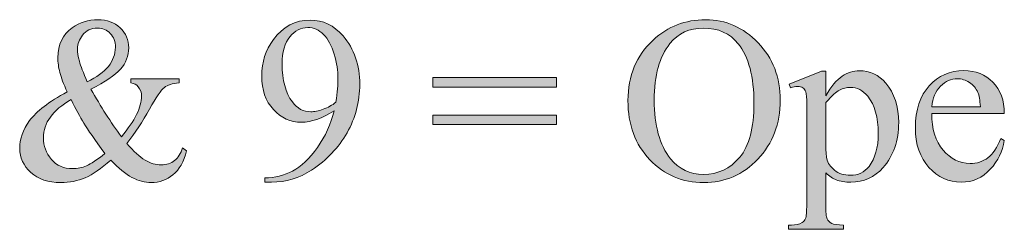
# Model space of a CAD drawing. Units: inches. Extents: x 0.3 to 10.6, y 0.3 to 8.2.
# Drawn here: x 5.3 to 5.6, y 1.6 to 1.7 of the extents above; entities that cross this region are included whole.
import ezdxf

# ---------------------------------------------------------------- set-up
doc = ezdxf.new("R2010")
doc.units = ezdxf.units.IN
doc.header["$MEASUREMENT"] = 0
doc.layers.add('TEXT2', color=7, linetype='Continuous')

# ---------------------------------------------------------------- blocks, each defined once
blk = doc.blocks.new('block 78')
at = {"layer": 'TEXT2'}
h = blk.add_hatch(color=7, dxfattribs=at)
h.dxf.hatch_style = 2
edge = h.paths.add_edge_path()
edge.add_spline(control_points=[(5.29564, 1.66778), (5.29564, 1.66778), (5.31302, 1.66778), (5.31302, 1.66778), (5.31302, 1.66778), (5.31302, 1.66626), (5.31302, 1.66626), (5.31062, 1.66606), (5.30885, 1.66553), (5.30771, 1.66466), (5.30656, 1.66379), (5.30478, 1.66116), (5.30235, 1.65678), (5.29992, 1.65238), (5.29719, 1.64829), (5.29416, 1.64449), (5.29661, 1.64162), (5.2988, 1.63961), (5.30073, 1.63847), (5.30266, 1.63732), (5.30461, 1.63675), (5.30657, 1.63675), (5.30847, 1.63675), (5.31009, 1.63726), (5.31141, 1.63831), (5.31273, 1.63934), (5.31367, 1.64086), (5.31422, 1.64288), (5.31422, 1.64288), (5.31576, 1.64175), (5.31576, 1.64175), (5.31473, 1.63787), (5.31309, 1.635), (5.31083, 1.63315), (5.30857, 1.63131), (5.30594, 1.63037), (5.30292, 1.63037), (5.30067, 1.63037), (5.29837, 1.631), (5.29603, 1.63222), (5.2937, 1.63345), (5.29116, 1.63553), (5.2884, 1.63844), (5.28498, 1.63542), (5.28189, 1.63331), (5.27915, 1.63213), (5.27641, 1.63097), (5.27348, 1.63037), (5.27036, 1.63037), (5.26581, 1.63037), (5.26219, 1.63159), (5.25951, 1.63402), (5.25684, 1.63645), (5.25551, 1.63934), (5.25551, 1.64271), (5.25551, 1.64605), (5.25671, 1.64937), (5.2591, 1.6527), (5.2615, 1.65602), (5.26601, 1.65946), (5.27264, 1.66303), (5.27134, 1.66589), (5.27045, 1.66824), (5.26999, 1.67008), (5.26952, 1.67192), (5.26928, 1.67368), (5.26928, 1.67536), (5.26928, 1.68007), (5.27102, 1.68368), (5.2745, 1.68616), (5.2772, 1.68808), (5.28027, 1.68906), (5.28373, 1.68906), (5.28701, 1.68906), (5.28969, 1.68808), (5.29175, 1.68613), (5.29382, 1.68419), (5.29485, 1.6818), (5.29485, 1.67896), (5.29485, 1.67604), (5.29386, 1.67346), (5.29186, 1.67126), (5.28986, 1.66905), (5.28632, 1.66664), (5.28124, 1.66402), (5.28474, 1.65778), (5.2884, 1.65207), (5.29221, 1.64689), (5.29706, 1.65268), (5.29949, 1.65757), (5.29949, 1.66154), (5.29949, 1.6628), (5.29908, 1.66394), (5.29825, 1.66493), (5.29764, 1.66568), (5.29677, 1.66611), (5.29564, 1.66626), (5.29564, 1.66626), (5.29564, 1.66778), (5.29564, 1.66778)], knot_values=[0, 0, 0, 0, 1, 1, 1, 2, 2, 2, 3, 3, 3, 4, 4, 4, 5, 5, 5, 6, 6, 6, 7, 7, 7, 8, 8, 8, 9, 9, 9, 10, 10, 10, 11, 11, 11, 12, 12, 12, 13, 13, 13, 14, 14, 14, 15, 15, 15, 16, 16, 16, 17, 17, 17, 18, 18, 18, 19, 19, 19, 20, 20, 20, 21, 21, 21, 22, 22, 22, 23, 23, 23, 24, 24, 24, 25, 25, 25, 26, 26, 26, 27, 27, 27, 28, 28, 28, 29, 29, 29, 30, 30, 30, 31, 31, 31, 32, 32, 32, 33, 33, 33, 33], degree=3, periodic=1)
edge = h.paths.add_edge_path()
edge.add_spline(control_points=[(5.28625, 1.64084), (5.28261, 1.64581), (5.28008, 1.64944), (5.27868, 1.65173), (5.27727, 1.65401), (5.27572, 1.65686), (5.27404, 1.66025), (5.27073, 1.65835), (5.26824, 1.65625), (5.26657, 1.65396), (5.26491, 1.65168), (5.26407, 1.6492), (5.26407, 1.64651), (5.26407, 1.64357), (5.26502, 1.64096), (5.26693, 1.63874), (5.26883, 1.6365), (5.2714, 1.63539), (5.27462, 1.63539), (5.27636, 1.63539), (5.27804, 1.63573), (5.27965, 1.63642), (5.28126, 1.63711), (5.28346, 1.63858), (5.28625, 1.64084)], knot_values=[0, 0, 0, 0, 1, 1, 1, 2, 2, 2, 3, 3, 3, 4, 4, 4, 5, 5, 5, 6, 6, 6, 7, 7, 7, 8, 8, 8, 8], degree=3, periodic=1)
edge = h.paths.add_edge_path()
edge.add_spline(control_points=[(5.27983, 1.66671), (5.28326, 1.66833), (5.28581, 1.67018), (5.28751, 1.67225), (5.2892, 1.67432), (5.29006, 1.67662), (5.29006, 1.67916), (5.29006, 1.68115), (5.28944, 1.68279), (5.28821, 1.68408), (5.28699, 1.68538), (5.28546, 1.68604), (5.28364, 1.68604), (5.28124, 1.68604), (5.27943, 1.68519), (5.2782, 1.68353), (5.27697, 1.68186), (5.27636, 1.68023), (5.27636, 1.67863), (5.27636, 1.67727), (5.27659, 1.67577), (5.27707, 1.6741), (5.27753, 1.67243), (5.27846, 1.66996), (5.27983, 1.66671)], knot_values=[0, 0, 0, 0, 1, 1, 1, 2, 2, 2, 3, 3, 3, 4, 4, 4, 5, 5, 5, 6, 6, 6, 7, 7, 7, 8, 8, 8, 8], degree=3, periodic=1)
h = blk.add_hatch(color=7, dxfattribs=at)
h.dxf.hatch_style = 2
edge = h.paths.add_edge_path()
edge.add_spline(control_points=[(5.34397, 1.63051), (5.34397, 1.63051), (5.34397, 1.63203), (5.34397, 1.63203), (5.34756, 1.63209), (5.3509, 1.63292), (5.35399, 1.63454), (5.35708, 1.63615), (5.36006, 1.63897), (5.36295, 1.643), (5.36583, 1.64703), (5.36784, 1.65145), (5.36896, 1.65628), (5.36464, 1.6535), (5.36072, 1.6521), (5.35722, 1.6521), (5.35327, 1.6521), (5.34989, 1.65362), (5.34708, 1.65667), (5.34427, 1.65972), (5.34285, 1.66376), (5.34285, 1.66882), (5.34285, 1.67373), (5.34427, 1.6781), (5.34708, 1.68194), (5.35047, 1.68659), (5.3549, 1.68892), (5.36036, 1.68892), (5.36497, 1.68892), (5.36891, 1.68703), (5.37219, 1.68321), (5.37622, 1.67851), (5.37823, 1.67268), (5.37823, 1.66576), (5.37823, 1.65952), (5.3767, 1.65371), (5.37364, 1.64832), (5.37058, 1.64292), (5.36632, 1.63844), (5.36085, 1.63489), (5.35641, 1.63196), (5.35158, 1.63051), (5.34633, 1.63051), (5.34633, 1.63051), (5.34397, 1.63051), (5.34397, 1.63051)], knot_values=[0, 0, 0, 0, 1, 1, 1, 2, 2, 2, 3, 3, 3, 4, 4, 4, 5, 5, 5, 6, 6, 6, 7, 7, 7, 8, 8, 8, 9, 9, 9, 10, 10, 10, 11, 11, 11, 12, 12, 12, 13, 13, 13, 14, 14, 14, 15, 15, 15, 15], degree=3, periodic=1)
edge = h.paths.add_edge_path()
edge.add_spline(control_points=[(5.36963, 1.65934), (5.37012, 1.66292), (5.37037, 1.6658), (5.37037, 1.66796), (5.37037, 1.67063), (5.36992, 1.67352), (5.36901, 1.67662), (5.3681, 1.67973), (5.36681, 1.6821), (5.36514, 1.68376), (5.36347, 1.68541), (5.36157, 1.68624), (5.35945, 1.68624), (5.35699, 1.68624), (5.35484, 1.68514), (5.35299, 1.68293), (5.35115, 1.68072), (5.35022, 1.67744), (5.35022, 1.67308), (5.35022, 1.66726), (5.35145, 1.66271), (5.3539, 1.65942), (5.3557, 1.65705), (5.3579, 1.65587), (5.36053, 1.65587), (5.3618, 1.65587), (5.36329, 1.65617), (5.36504, 1.65678), (5.36677, 1.65739), (5.36831, 1.65824), (5.36963, 1.65934)], knot_values=[0, 0, 0, 0, 1, 1, 1, 2, 2, 2, 3, 3, 3, 4, 4, 4, 5, 5, 5, 6, 6, 6, 7, 7, 7, 8, 8, 8, 9, 9, 9, 10, 10, 10, 10], degree=3, periodic=1)
h = blk.add_hatch(color=7, dxfattribs=at)
h.dxf.hatch_style = 2
edge = h.paths.add_edge_path()
edge.add_spline(control_points=[(5.50304, 1.68906), (5.51032, 1.68906), (5.51663, 1.68629), (5.52197, 1.68076), (5.5273, 1.67523), (5.52998, 1.66832), (5.52998, 1.66005), (5.52998, 1.65152), (5.52729, 1.64445), (5.5219, 1.63882), (5.51652, 1.63319), (5.51001, 1.63037), (5.50237, 1.63037), (5.49466, 1.63037), (5.48817, 1.63312), (5.48291, 1.63862), (5.47765, 1.6441), (5.47502, 1.6512), (5.47502, 1.65993), (5.47502, 1.66884), (5.47806, 1.67611), (5.48413, 1.68174), (5.4894, 1.68662), (5.4957, 1.68906), (5.50304, 1.68906)], knot_values=[0, 0, 0, 0, 1, 1, 1, 2, 2, 2, 3, 3, 3, 4, 4, 4, 5, 5, 5, 6, 6, 6, 7, 7, 7, 8, 8, 8, 8], degree=3, periodic=1)
edge = h.paths.add_edge_path()
edge.add_spline(control_points=[(5.50225, 1.68604), (5.49723, 1.68604), (5.4932, 1.68418), (5.49017, 1.68045), (5.48639, 1.67581), (5.4845, 1.66903), (5.4845, 1.66009), (5.4845, 1.65093), (5.48646, 1.64388), (5.49038, 1.63894), (5.49338, 1.63519), (5.49736, 1.63331), (5.50229, 1.63331), (5.50755, 1.63331), (5.51191, 1.63538), (5.51534, 1.63949), (5.51879, 1.6436), (5.52049, 1.65008), (5.52049, 1.65894), (5.52049, 1.66852), (5.51861, 1.67569), (5.51482, 1.68041), (5.5118, 1.68415), (5.5076, 1.68604), (5.50225, 1.68604)], knot_values=[0, 0, 0, 0, 1, 1, 1, 2, 2, 2, 3, 3, 3, 4, 4, 4, 5, 5, 5, 6, 6, 6, 7, 7, 7, 8, 8, 8, 8], degree=3, periodic=1)
h = blk.add_hatch(color=7, dxfattribs=at)
h.dxf.hatch_style = 2
edge = h.paths.add_edge_path()
edge.add_spline(control_points=[(5.53316, 1.6658), (5.53316, 1.6658), (5.54483, 1.67052), (5.54483, 1.67052), (5.54483, 1.67052), (5.5464, 1.67052), (5.5464, 1.67052), (5.5464, 1.67052), (5.5464, 1.66166), (5.5464, 1.66166), (5.54837, 1.665), (5.55033, 1.66733), (5.5523, 1.66867), (5.55428, 1.67002), (5.55636, 1.67068), (5.55853, 1.67068), (5.56234, 1.67068), (5.56551, 1.66919), (5.56805, 1.66621), (5.57117, 1.66257), (5.57273, 1.65782), (5.57273, 1.65198), (5.57273, 1.64544), (5.57084, 1.64003), (5.5671, 1.63576), (5.56401, 1.63226), (5.56011, 1.63051), (5.55543, 1.63051), (5.55339, 1.63051), (5.55162, 1.63079), (5.55013, 1.63137), (5.54903, 1.63178), (5.54778, 1.63261), (5.5464, 1.63386), (5.5464, 1.63386), (5.5464, 1.62231), (5.5464, 1.62231), (5.5464, 1.61971), (5.54656, 1.61807), (5.54689, 1.61736), (5.5472, 1.61666), (5.54776, 1.6161), (5.54854, 1.61568), (5.54933, 1.61528), (5.55075, 1.61507), (5.55282, 1.61507), (5.55282, 1.61507), (5.55282, 1.61354), (5.55282, 1.61354), (5.55282, 1.61354), (5.53296, 1.61354), (5.53296, 1.61354), (5.53296, 1.61354), (5.53296, 1.61507), (5.53296, 1.61507), (5.53296, 1.61507), (5.53399, 1.61507), (5.53399, 1.61507), (5.53551, 1.61504), (5.53681, 1.61533), (5.53788, 1.61594), (5.53841, 1.61624), (5.53882, 1.61673), (5.5391, 1.6174), (5.53939, 1.61808), (5.53954, 1.61979), (5.53954, 1.62256), (5.53954, 1.62256), (5.53954, 1.65839), (5.53954, 1.65839), (5.53954, 1.66085), (5.53943, 1.66241), (5.53921, 1.66307), (5.53898, 1.66372), (5.53863, 1.66423), (5.53815, 1.66455), (5.53767, 1.66489), (5.53701, 1.66505), (5.53619, 1.66505), (5.53552, 1.66505), (5.53468, 1.66486), (5.53366, 1.66447), (5.53366, 1.66447), (5.53316, 1.6658), (5.53316, 1.6658)], knot_values=[0, 0, 0, 0, 1, 1, 1, 2, 2, 2, 3, 3, 3, 4, 4, 4, 5, 5, 5, 6, 6, 6, 7, 7, 7, 8, 8, 8, 9, 9, 9, 10, 10, 10, 11, 11, 11, 12, 12, 12, 13, 13, 13, 14, 14, 14, 15, 15, 15, 16, 16, 16, 17, 17, 17, 18, 18, 18, 19, 19, 19, 20, 20, 20, 21, 21, 21, 22, 22, 22, 23, 23, 23, 24, 24, 24, 25, 25, 25, 26, 26, 26, 27, 27, 27, 28, 28, 28, 28], degree=3, periodic=1)
edge = h.paths.add_edge_path()
edge.add_spline(control_points=[(5.5464, 1.65922), (5.5464, 1.65922), (5.5464, 1.64506), (5.5464, 1.64506), (5.5464, 1.64201), (5.54654, 1.63999), (5.54678, 1.63902), (5.54716, 1.63742), (5.54811, 1.63601), (5.54961, 1.63481), (5.55112, 1.63359), (5.55302, 1.63299), (5.5553, 1.63299), (5.55806, 1.63299), (5.56029, 1.63406), (5.56201, 1.63622), (5.56424, 1.63902), (5.56536, 1.64299), (5.56536, 1.64808), (5.56536, 1.65388), (5.56409, 1.65834), (5.56155, 1.66146), (5.55979, 1.6636), (5.55769, 1.66469), (5.55526, 1.66469), (5.55394, 1.66469), (5.55263, 1.66435), (5.55132, 1.66368), (5.55033, 1.66319), (5.54869, 1.6617), (5.5464, 1.65922)], knot_values=[0, 0, 0, 0, 1, 1, 1, 2, 2, 2, 3, 3, 3, 4, 4, 4, 5, 5, 5, 6, 6, 6, 7, 7, 7, 8, 8, 8, 9, 9, 9, 10, 10, 10, 10], degree=3, periodic=1)
h = blk.add_hatch(color=7, dxfattribs=at)
h.dxf.hatch_style = 2
edge = h.paths.add_edge_path()
edge.add_spline(control_points=[(5.58464, 1.65529), (5.58461, 1.64966), (5.58598, 1.64525), (5.58873, 1.64205), (5.5915, 1.63885), (5.59474, 1.63725), (5.59846, 1.63725), (5.60094, 1.63725), (5.6031, 1.63793), (5.60494, 1.6393), (5.60677, 1.64067), (5.6083, 1.643), (5.60955, 1.64631), (5.60955, 1.64631), (5.61084, 1.64548), (5.61084, 1.64548), (5.61026, 1.6417), (5.60857, 1.63826), (5.60578, 1.63516), (5.603, 1.63205), (5.59951, 1.63051), (5.59531, 1.63051), (5.59077, 1.63051), (5.58687, 1.63227), (5.58363, 1.63582), (5.58039, 1.63936), (5.57876, 1.64412), (5.57876, 1.65012), (5.57876, 1.6566), (5.58043, 1.66165), (5.58375, 1.66528), (5.58708, 1.6689), (5.59124, 1.67072), (5.59627, 1.67072), (5.60052, 1.67072), (5.604, 1.66933), (5.60673, 1.66652), (5.60947, 1.66372), (5.61084, 1.65998), (5.61084, 1.65529), (5.61084, 1.65529), (5.58464, 1.65529), (5.58464, 1.65529)], knot_values=[0, 0, 0, 0, 1, 1, 1, 2, 2, 2, 3, 3, 3, 4, 4, 4, 5, 5, 5, 6, 6, 6, 7, 7, 7, 8, 8, 8, 9, 9, 9, 10, 10, 10, 11, 11, 11, 12, 12, 12, 13, 13, 13, 14, 14, 14, 14], degree=3, periodic=1)
edge = h.paths.add_edge_path()
edge.add_spline(control_points=[(5.58464, 1.65769), (5.58464, 1.65769), (5.60219, 1.65769), (5.60219, 1.65769), (5.60205, 1.66012), (5.60175, 1.66182), (5.60132, 1.66281), (5.60063, 1.66436), (5.5996, 1.66558), (5.59824, 1.66646), (5.59687, 1.66734), (5.59545, 1.66778), (5.59395, 1.66778), (5.59166, 1.66778), (5.58961, 1.6669), (5.58781, 1.66512), (5.58599, 1.66333), (5.58495, 1.66086), (5.58464, 1.65769)], knot_values=[0, 0, 0, 0, 1, 1, 1, 2, 2, 2, 3, 3, 3, 4, 4, 4, 5, 5, 5, 6, 6, 6, 6], degree=3, periodic=1)
h = blk.add_hatch(color=7, dxfattribs=at)
h.dxf.hatch_style = 2
h.paths.add_polyline_path([(5.4046, 1.6682), (5.44925, 1.6682), (5.44925, 1.66481), (5.4046, 1.66481)])
h.paths.add_polyline_path([(5.4046, 1.6547), (5.44925, 1.6547), (5.44925, 1.65131), (5.4046, 1.65131)])
at = {"layer": 'TEXT2', "lineweight": 0}
for points in [[(5.4046, 1.6682), (5.44925, 1.6682), (5.44925, 1.66481), (5.4046, 1.66481), (5.4046, 1.6682)], [(5.4046, 1.6547), (5.44925, 1.6547), (5.44925, 1.65131), (5.4046, 1.65131), (5.4046, 1.6547)]]:
    blk.add_lwpolyline(points, dxfattribs=at)
for points, knots in [([(5.29564, 1.66778), (5.29564, 1.66778), (5.31302, 1.66778), (5.31302, 1.66778), (5.31302, 1.66778), (5.31302, 1.66626), (5.31302, 1.66626), (5.31062, 1.66606), (5.30885, 1.66553), (5.30771, 1.66466), (5.30656, 1.66379), (5.30478, 1.66116), (5.30235, 1.65678), (5.29992, 1.65238), (5.29719, 1.64829), (5.29416, 1.64449), (5.29661, 1.64162), (5.2988, 1.63961), (5.30073, 1.63847), (5.30266, 1.63732), (5.30461, 1.63675), (5.30657, 1.63675), (5.30847, 1.63675), (5.31009, 1.63726), (5.31141, 1.63831), (5.31273, 1.63934), (5.31367, 1.64086), (5.31422, 1.64288), (5.31422, 1.64288), (5.31576, 1.64175), (5.31576, 1.64175), (5.31473, 1.63787), (5.31309, 1.635), (5.31083, 1.63315), (5.30857, 1.63131), (5.30594, 1.63037), (5.30292, 1.63037), (5.30067, 1.63037), (5.29837, 1.631), (5.29603, 1.63222), (5.2937, 1.63345), (5.29116, 1.63553), (5.2884, 1.63844), (5.28498, 1.63542), (5.28189, 1.63331), (5.27915, 1.63213), (5.27641, 1.63097), (5.27348, 1.63037), (5.27036, 1.63037), (5.26581, 1.63037), (5.26219, 1.63159), (5.25951, 1.63402), (5.25684, 1.63645), (5.25551, 1.63934), (5.25551, 1.64271), (5.25551, 1.64605), (5.25671, 1.64937), (5.2591, 1.6527), (5.2615, 1.65602), (5.26601, 1.65946), (5.27264, 1.66303), (5.27134, 1.66589), (5.27045, 1.66824), (5.26999, 1.67008), (5.26952, 1.67192), (5.26928, 1.67368), (5.26928, 1.67536), (5.26928, 1.68007), (5.27102, 1.68368), (5.2745, 1.68616), (5.2772, 1.68808), (5.28027, 1.68906), (5.28373, 1.68906), (5.28701, 1.68906), (5.28969, 1.68808), (5.29175, 1.68613), (5.29382, 1.68419), (5.29485, 1.6818), (5.29485, 1.67896), (5.29485, 1.67604), (5.29386, 1.67346), (5.29186, 1.67126), (5.28986, 1.66905), (5.28632, 1.66664), (5.28124, 1.66402), (5.28474, 1.65778), (5.2884, 1.65207), (5.29221, 1.64689), (5.29706, 1.65268), (5.29949, 1.65757), (5.29949, 1.66154), (5.29949, 1.6628), (5.29908, 1.66394), (5.29825, 1.66493), (5.29764, 1.66568), (5.29677, 1.66611), (5.29564, 1.66626), (5.29564, 1.66626), (5.29564, 1.66778), (5.29564, 1.66778)], [0, 0, 0, 0, 1, 1, 1, 2, 2, 2, 3, 3, 3, 4, 4, 4, 5, 5, 5, 6, 6, 6, 7, 7, 7, 8, 8, 8, 9, 9, 9, 10, 10, 10, 11, 11, 11, 12, 12, 12, 13, 13, 13, 14, 14, 14, 15, 15, 15, 16, 16, 16, 17, 17, 17, 18, 18, 18, 19, 19, 19, 20, 20, 20, 21, 21, 21, 22, 22, 22, 23, 23, 23, 24, 24, 24, 25, 25, 25, 26, 26, 26, 27, 27, 27, 28, 28, 28, 29, 29, 29, 30, 30, 30, 31, 31, 31, 32, 32, 32, 33, 33, 33, 33]), ([(5.34397, 1.63051), (5.34397, 1.63051), (5.34397, 1.63203), (5.34397, 1.63203), (5.34756, 1.63209), (5.3509, 1.63292), (5.35399, 1.63454), (5.35708, 1.63615), (5.36006, 1.63897), (5.36295, 1.643), (5.36583, 1.64703), (5.36784, 1.65145), (5.36896, 1.65628), (5.36464, 1.6535), (5.36072, 1.6521), (5.35722, 1.6521), (5.35327, 1.6521), (5.34989, 1.65362), (5.34708, 1.65667), (5.34427, 1.65972), (5.34285, 1.66376), (5.34285, 1.66882), (5.34285, 1.67373), (5.34427, 1.6781), (5.34708, 1.68194), (5.35047, 1.68659), (5.3549, 1.68892), (5.36036, 1.68892), (5.36497, 1.68892), (5.36891, 1.68703), (5.37219, 1.68321), (5.37622, 1.67851), (5.37823, 1.67268), (5.37823, 1.66576), (5.37823, 1.65952), (5.3767, 1.65371), (5.37364, 1.64832), (5.37058, 1.64292), (5.36632, 1.63844), (5.36085, 1.63489), (5.35641, 1.63196), (5.35158, 1.63051), (5.34633, 1.63051), (5.34633, 1.63051), (5.34397, 1.63051), (5.34397, 1.63051)], [0, 0, 0, 0, 1, 1, 1, 2, 2, 2, 3, 3, 3, 4, 4, 4, 5, 5, 5, 6, 6, 6, 7, 7, 7, 8, 8, 8, 9, 9, 9, 10, 10, 10, 11, 11, 11, 12, 12, 12, 13, 13, 13, 14, 14, 14, 15, 15, 15, 15]), ([(5.50304, 1.68906), (5.51032, 1.68906), (5.51663, 1.68629), (5.52197, 1.68076), (5.5273, 1.67523), (5.52998, 1.66832), (5.52998, 1.66005), (5.52998, 1.65152), (5.52729, 1.64445), (5.5219, 1.63882), (5.51652, 1.63319), (5.51001, 1.63037), (5.50237, 1.63037), (5.49466, 1.63037), (5.48817, 1.63312), (5.48291, 1.63862), (5.47765, 1.6441), (5.47502, 1.6512), (5.47502, 1.65993), (5.47502, 1.66884), (5.47806, 1.67611), (5.48413, 1.68174), (5.4894, 1.68662), (5.4957, 1.68906), (5.50304, 1.68906)], [0, 0, 0, 0, 1, 1, 1, 2, 2, 2, 3, 3, 3, 4, 4, 4, 5, 5, 5, 6, 6, 6, 7, 7, 7, 8, 8, 8, 8]), ([(5.27983, 1.66671), (5.28326, 1.66833), (5.28581, 1.67018), (5.28751, 1.67225), (5.2892, 1.67432), (5.29006, 1.67662), (5.29006, 1.67916), (5.29006, 1.68115), (5.28944, 1.68279), (5.28821, 1.68408), (5.28699, 1.68538), (5.28546, 1.68604), (5.28364, 1.68604), (5.28124, 1.68604), (5.27943, 1.68519), (5.2782, 1.68353), (5.27697, 1.68186), (5.27636, 1.68023), (5.27636, 1.67863), (5.27636, 1.67727), (5.27659, 1.67577), (5.27707, 1.6741), (5.27753, 1.67243), (5.27846, 1.66996), (5.27983, 1.66671)], [0, 0, 0, 0, 1, 1, 1, 2, 2, 2, 3, 3, 3, 4, 4, 4, 5, 5, 5, 6, 6, 6, 7, 7, 7, 8, 8, 8, 8]), ([(5.36963, 1.65934), (5.37012, 1.66292), (5.37037, 1.6658), (5.37037, 1.66796), (5.37037, 1.67063), (5.36992, 1.67352), (5.36901, 1.67662), (5.3681, 1.67973), (5.36681, 1.6821), (5.36514, 1.68376), (5.36347, 1.68541), (5.36157, 1.68624), (5.35945, 1.68624), (5.35699, 1.68624), (5.35484, 1.68514), (5.35299, 1.68293), (5.35115, 1.68072), (5.35022, 1.67744), (5.35022, 1.67308), (5.35022, 1.66726), (5.35145, 1.66271), (5.3539, 1.65942), (5.3557, 1.65705), (5.3579, 1.65587), (5.36053, 1.65587), (5.3618, 1.65587), (5.36329, 1.65617), (5.36504, 1.65678), (5.36677, 1.65739), (5.36831, 1.65824), (5.36963, 1.65934)], [0, 0, 0, 0, 1, 1, 1, 2, 2, 2, 3, 3, 3, 4, 4, 4, 5, 5, 5, 6, 6, 6, 7, 7, 7, 8, 8, 8, 9, 9, 9, 10, 10, 10, 10]), ([(5.50225, 1.68604), (5.49723, 1.68604), (5.4932, 1.68418), (5.49017, 1.68045), (5.48639, 1.67581), (5.4845, 1.66903), (5.4845, 1.66009), (5.4845, 1.65093), (5.48646, 1.64388), (5.49038, 1.63894), (5.49338, 1.63519), (5.49736, 1.63331), (5.50229, 1.63331), (5.50755, 1.63331), (5.51191, 1.63538), (5.51534, 1.63949), (5.51879, 1.6436), (5.52049, 1.65008), (5.52049, 1.65894), (5.52049, 1.66852), (5.51861, 1.67569), (5.51482, 1.68041), (5.5118, 1.68415), (5.5076, 1.68604), (5.50225, 1.68604)], [0, 0, 0, 0, 1, 1, 1, 2, 2, 2, 3, 3, 3, 4, 4, 4, 5, 5, 5, 6, 6, 6, 7, 7, 7, 8, 8, 8, 8]), ([(5.53316, 1.6658), (5.53316, 1.6658), (5.54483, 1.67052), (5.54483, 1.67052), (5.54483, 1.67052), (5.5464, 1.67052), (5.5464, 1.67052), (5.5464, 1.67052), (5.5464, 1.66166), (5.5464, 1.66166), (5.54837, 1.665), (5.55033, 1.66733), (5.5523, 1.66867), (5.55428, 1.67002), (5.55636, 1.67068), (5.55853, 1.67068), (5.56234, 1.67068), (5.56551, 1.66919), (5.56805, 1.66621), (5.57117, 1.66257), (5.57273, 1.65782), (5.57273, 1.65198), (5.57273, 1.64544), (5.57084, 1.64003), (5.5671, 1.63576), (5.56401, 1.63226), (5.56011, 1.63051), (5.55543, 1.63051), (5.55339, 1.63051), (5.55162, 1.63079), (5.55013, 1.63137), (5.54903, 1.63178), (5.54778, 1.63261), (5.5464, 1.63386), (5.5464, 1.63386), (5.5464, 1.62231), (5.5464, 1.62231), (5.5464, 1.61971), (5.54656, 1.61807), (5.54689, 1.61736), (5.5472, 1.61666), (5.54776, 1.6161), (5.54854, 1.61568), (5.54933, 1.61528), (5.55075, 1.61507), (5.55282, 1.61507), (5.55282, 1.61507), (5.55282, 1.61354), (5.55282, 1.61354), (5.55282, 1.61354), (5.53296, 1.61354), (5.53296, 1.61354), (5.53296, 1.61354), (5.53296, 1.61507), (5.53296, 1.61507), (5.53296, 1.61507), (5.53399, 1.61507), (5.53399, 1.61507), (5.53551, 1.61504), (5.53681, 1.61533), (5.53788, 1.61594), (5.53841, 1.61624), (5.53882, 1.61673), (5.5391, 1.6174), (5.53939, 1.61808), (5.53954, 1.61979), (5.53954, 1.62256), (5.53954, 1.62256), (5.53954, 1.65839), (5.53954, 1.65839), (5.53954, 1.66085), (5.53943, 1.66241), (5.53921, 1.66307), (5.53898, 1.66372), (5.53863, 1.66423), (5.53815, 1.66455), (5.53767, 1.66489), (5.53701, 1.66505), (5.53619, 1.66505), (5.53552, 1.66505), (5.53468, 1.66486), (5.53366, 1.66447), (5.53366, 1.66447), (5.53316, 1.6658), (5.53316, 1.6658)], [0, 0, 0, 0, 1, 1, 1, 2, 2, 2, 3, 3, 3, 4, 4, 4, 5, 5, 5, 6, 6, 6, 7, 7, 7, 8, 8, 8, 9, 9, 9, 10, 10, 10, 11, 11, 11, 12, 12, 12, 13, 13, 13, 14, 14, 14, 15, 15, 15, 16, 16, 16, 17, 17, 17, 18, 18, 18, 19, 19, 19, 20, 20, 20, 21, 21, 21, 22, 22, 22, 23, 23, 23, 24, 24, 24, 25, 25, 25, 26, 26, 26, 27, 27, 27, 28, 28, 28, 28]), ([(5.58464, 1.65529), (5.58461, 1.64966), (5.58598, 1.64525), (5.58873, 1.64205), (5.5915, 1.63885), (5.59474, 1.63725), (5.59846, 1.63725), (5.60094, 1.63725), (5.6031, 1.63793), (5.60494, 1.6393), (5.60677, 1.64067), (5.6083, 1.643), (5.60955, 1.64631), (5.60955, 1.64631), (5.61084, 1.64548), (5.61084, 1.64548), (5.61026, 1.6417), (5.60857, 1.63826), (5.60578, 1.63516), (5.603, 1.63205), (5.59951, 1.63051), (5.59531, 1.63051), (5.59077, 1.63051), (5.58687, 1.63227), (5.58363, 1.63582), (5.58039, 1.63936), (5.57876, 1.64412), (5.57876, 1.65012), (5.57876, 1.6566), (5.58043, 1.66165), (5.58375, 1.66528), (5.58708, 1.6689), (5.59124, 1.67072), (5.59627, 1.67072), (5.60052, 1.67072), (5.604, 1.66933), (5.60673, 1.66652), (5.60947, 1.66372), (5.61084, 1.65998), (5.61084, 1.65529), (5.61084, 1.65529), (5.58464, 1.65529), (5.58464, 1.65529)], [0, 0, 0, 0, 1, 1, 1, 2, 2, 2, 3, 3, 3, 4, 4, 4, 5, 5, 5, 6, 6, 6, 7, 7, 7, 8, 8, 8, 9, 9, 9, 10, 10, 10, 11, 11, 11, 12, 12, 12, 13, 13, 13, 14, 14, 14, 14]), ([(5.58464, 1.65769), (5.58464, 1.65769), (5.60219, 1.65769), (5.60219, 1.65769), (5.60205, 1.66012), (5.60175, 1.66182), (5.60132, 1.66281), (5.60063, 1.66436), (5.5996, 1.66558), (5.59824, 1.66646), (5.59687, 1.66734), (5.59545, 1.66778), (5.59395, 1.66778), (5.59166, 1.66778), (5.58961, 1.6669), (5.58781, 1.66512), (5.58599, 1.66333), (5.58495, 1.66086), (5.58464, 1.65769)], [0, 0, 0, 0, 1, 1, 1, 2, 2, 2, 3, 3, 3, 4, 4, 4, 5, 5, 5, 6, 6, 6, 6]), ([(5.5464, 1.65922), (5.5464, 1.65922), (5.5464, 1.64506), (5.5464, 1.64506), (5.5464, 1.64201), (5.54654, 1.63999), (5.54678, 1.63902), (5.54716, 1.63742), (5.54811, 1.63601), (5.54961, 1.63481), (5.55112, 1.63359), (5.55302, 1.63299), (5.5553, 1.63299), (5.55806, 1.63299), (5.56029, 1.63406), (5.56201, 1.63622), (5.56424, 1.63902), (5.56536, 1.64299), (5.56536, 1.64808), (5.56536, 1.65388), (5.56409, 1.65834), (5.56155, 1.66146), (5.55979, 1.6636), (5.55769, 1.66469), (5.55526, 1.66469), (5.55394, 1.66469), (5.55263, 1.66435), (5.55132, 1.66368), (5.55033, 1.66319), (5.54869, 1.6617), (5.5464, 1.65922)], [0, 0, 0, 0, 1, 1, 1, 2, 2, 2, 3, 3, 3, 4, 4, 4, 5, 5, 5, 6, 6, 6, 7, 7, 7, 8, 8, 8, 9, 9, 9, 10, 10, 10, 10]), ([(5.28625, 1.64084), (5.28261, 1.64581), (5.28008, 1.64944), (5.27868, 1.65173), (5.27727, 1.65401), (5.27572, 1.65686), (5.27404, 1.66025), (5.27073, 1.65835), (5.26824, 1.65625), (5.26657, 1.65396), (5.26491, 1.65168), (5.26407, 1.6492), (5.26407, 1.64651), (5.26407, 1.64357), (5.26502, 1.64096), (5.26693, 1.63874), (5.26883, 1.6365), (5.2714, 1.63539), (5.27462, 1.63539), (5.27636, 1.63539), (5.27804, 1.63573), (5.27965, 1.63642), (5.28126, 1.63711), (5.28346, 1.63858), (5.28625, 1.64084)], [0, 0, 0, 0, 1, 1, 1, 2, 2, 2, 3, 3, 3, 4, 4, 4, 5, 5, 5, 6, 6, 6, 7, 7, 7, 8, 8, 8, 8])]:
    blk.add_open_spline(points, degree=3, knots=knots, dxfattribs=at)
blk = doc.blocks.new('block 77')
at = {"layer": 'TEXT2'}
blk.add_blockref('block 78', (0, 0), dxfattribs=at)

msp = doc.modelspace()

# ---------------------------------------------------------------- block references
at = {"layer": 'TEXT2'}
msp.add_blockref('block 77', (0, 0), dxfattribs=at)

doc.saveas('drawing.dxf')
